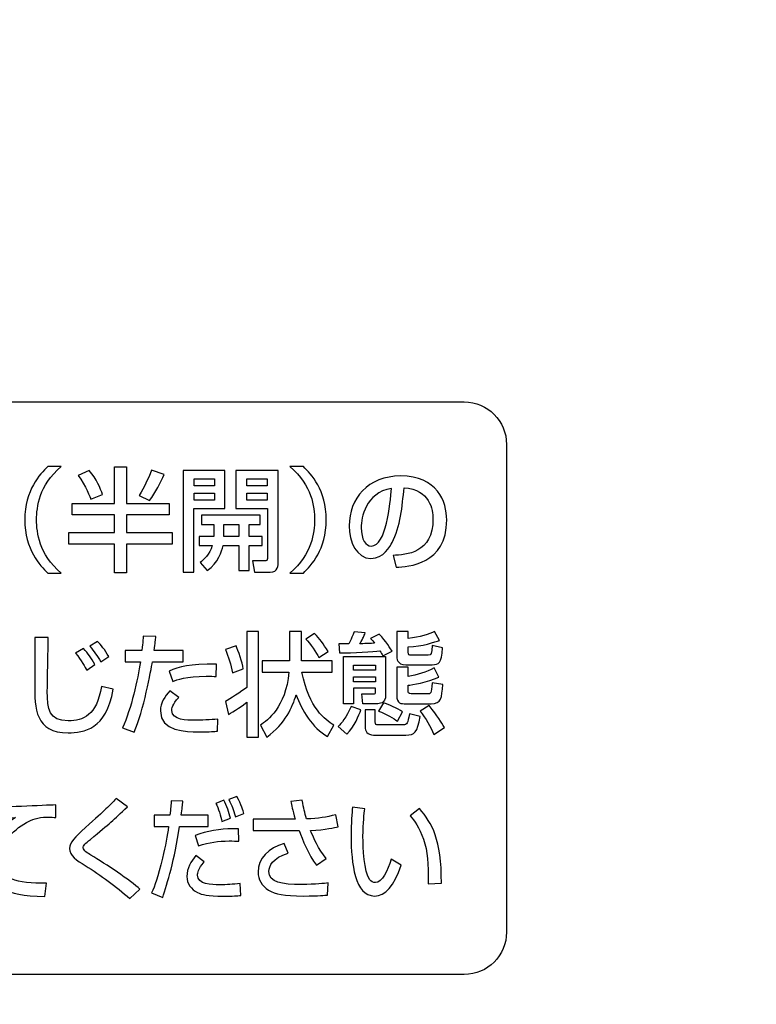
# Model space of a CAD drawing. Extents: x 175 to 1925, y 210 to 2812.
# Drawn here: x 1534 to 1552, y 886 to 910 of the extents above; entities that cross this region are included whole.
import ezdxf

# ---------------------------------------------------------------- set-up
doc = ezdxf.new("R2010")
doc.units = 0
doc.layers.add('YKK_13', color=4, linetype='CONTINUOUS', lineweight=30)

msp = doc.modelspace()

# ---------------------------------------------------------------- linework, layer by layer
at = {"layer": 'YKK_13'}
for p, q in [((1536.434, 898.961), (1536.715, 898.961)), ((1536.434, 898.098), (1536.434, 898.961)), ((1536.715, 898.961), (1536.715, 898.098)), ((1538.048, 898.873), (1538.048, 896.477)), ((1539.033, 898.873), (1538.048, 898.873)), ((1539.033, 897.976), (1539.033, 898.873)), ((1538.307, 898.516), (1538.307, 898.678)), ((1538.307, 898.678), (1538.787, 898.678)), ((1538.787, 898.678), (1538.787, 898.516)), ((1539.547, 898.516), (1539.547, 898.678)), ((1539.547, 898.678), (1540.029, 898.678)), ((1540.029, 898.678), (1540.029, 898.516)), ((1538.787, 898.516), (1538.307, 898.516)), ((1538.307, 898.177), (1538.307, 898.344)), ((1538.307, 898.344), (1538.787, 898.344)), ((1538.787, 898.344), (1538.787, 898.177)), ((1540.029, 898.516), (1539.547, 898.516)), ((1539.547, 898.177), (1539.547, 898.344)), ((1539.547, 898.344), (1540.029, 898.344)), ((1540.029, 898.344), (1540.029, 898.177)), ((1535.436, 897.831), (1535.436, 898.098)), ((1535.436, 898.098), (1536.434, 898.098)), ((1536.715, 898.098), (1537.718, 898.098)), ((1537.718, 898.098), (1537.718, 897.831)), ((1538.787, 898.177), (1538.307, 898.177)), ((1540.029, 898.177), (1539.547, 898.177)), ((1538.302, 896.477), (1538.302, 897.976)), ((1538.302, 897.976), (1539.033, 897.976)), ((1536.434, 897.831), (1535.436, 897.831)), ((1536.434, 897.412), (1536.434, 897.831)), ((1537.718, 897.831), (1536.715, 897.831)), ((1536.715, 897.831), (1536.715, 897.412)), ((1535.358, 897.142), (1535.358, 897.412)), ((1535.358, 897.412), (1536.434, 897.412)), ((1536.715, 897.412), (1537.788, 897.412)), ((1537.788, 897.412), (1537.788, 897.142)), ((1539.012, 897.322), (1539.012, 897.6)), ((1539.012, 897.6), (1539.36, 897.6)), ((1539.36, 897.6), (1539.36, 897.322)), ((1536.434, 897.142), (1535.358, 897.142)), ((1536.434, 896.464), (1536.434, 897.142)), ((1537.788, 897.142), (1536.715, 897.142)), ((1536.715, 897.142), (1536.715, 896.464)), ((1539.36, 897.322), (1539.012, 897.322)), ((1536.715, 896.464), (1536.434, 896.464)), ((1538.048, 896.477), (1538.302, 896.477)), ((1542.063, 894.166), (1542.063, 894.29)), ((1542.063, 894.29), (1542.582, 894.29)), ((1542.582, 894.166), (1542.063, 894.166)), ((1542.582, 894.29), (1542.582, 894.166)), ((1542.063, 893.893), (1542.063, 894.015)), ((1542.063, 894.015), (1542.582, 894.015)), ((1542.582, 893.893), (1542.063, 893.893)), ((1542.582, 894.015), (1542.582, 893.893))]:
    msp.add_line(p, q, dxfattribs=at)
for points, knots in [([(1539.678, 864.758), (1536.581, 865.043), (1524.898, 866.424), (1513.249, 868.967), (1504.492, 871.578), (1504, 871.751), (1503.181, 872.154), (1502.297, 872.756), (1501.413, 873.6), (1500.671, 874.633), (1500.168, 875.689), (1499.882, 876.656), (1499.792, 877.222), (1499.47, 880.3), (1498.951, 885.803), (1498.356, 893.821), (1497.925, 901.694), (1497.739, 906.898), (1497.671, 909.5)], [0.5945645, 0.5945645, 0.5945645, 0.5945645, 0.6478637, 0.7957274, 0.7957274, 0.7997748, 0.8038223, 0.8078697, 0.8119172, 0.8159647, 0.8200121, 0.8240596, 0.8281071, 0.8281071, 0.8710803, 0.9140535, 0.9570268, 1, 1, 1, 1]), ([(1577.043, 869.829), (1570.181, 868.619), (1554.513, 867.233), (1530.18, 869.894), (1513.938, 875.365), (1506.099, 878.946), (1505.82, 879.114), (1505.487, 879.364), (1505.222, 879.619), (1504.99, 879.887), (1504.789, 880.177), (1504.61, 880.496), (1504.453, 880.87), (1504.363, 881.174), (1503.908, 883.558), (1503.157, 888.028), (1502.311, 895.018), (1501.788, 902.212), (1501.671, 907.073), (1501.671, 909.5)], [0.3804436, 0.3804436, 0.3804436, 0.3804436, 0.5, 0.6478637, 0.7957274, 0.7957274, 0.7997748, 0.8038223, 0.8078697, 0.8119172, 0.8159647, 0.8200121, 0.8240596, 0.8281071, 0.8281071, 0.8710803, 0.9140535, 0.9570268, 1, 1, 1, 1]), ([(1512.681, 887.996), (1512.681, 887.444), (1513.129, 886.997), (1513.681, 886.997), (1513.681, 886.997), (1513.681, 886.997), (1513.681, 886.997), (1513.681, 886.997), (1544.669, 886.997), (1544.669, 886.997), (1544.669, 886.997), (1544.669, 886.997), (1544.669, 886.997), (1545.22, 886.997), (1545.668, 887.444), (1545.668, 887.996), (1545.668, 887.996), (1545.668, 887.996), (1545.668, 887.996), (1545.668, 887.996), (1545.668, 899.491), (1545.668, 899.491), (1545.668, 899.491), (1545.668, 899.491), (1545.668, 899.491), (1545.668, 900.044), (1545.22, 900.491), (1544.669, 900.491), (1544.669, 900.491), (1544.669, 900.491), (1544.669, 900.491), (1544.669, 900.491), (1513.681, 900.491), (1513.681, 900.491), (1513.681, 900.491), (1513.681, 900.491), (1513.681, 900.491), (1513.129, 900.491), (1512.681, 900.044), (1512.681, 899.491), (1512.681, 899.491), (1512.681, 899.491), (1512.681, 899.491), (1512.681, 899.491), (1512.681, 887.996), (1512.681, 887.996)], [0, 0, 0, 0, 1, 1, 1, 2, 2, 2, 3, 3, 3, 4, 4, 4, 5, 5, 5, 6, 6, 6, 7, 7, 7, 8, 8, 8, 9, 9, 9, 10, 10, 10, 11, 11, 11, 12, 12, 12, 13, 13, 13, 14, 14, 14, 15, 15, 15, 15]), ([(1535.176, 898.969), (1534.654, 898.516), (1534.598, 898.021), (1534.598, 897.714), (1534.598, 897.714), (1534.598, 897.714), (1534.598, 897.714), (1534.598, 897.407), (1534.654, 896.912), (1535.176, 896.459), (1535.176, 896.459), (1535.176, 896.459), (1535.176, 896.459), (1535.176, 896.459), (1534.86, 896.459), (1534.86, 896.459), (1534.86, 896.459), (1534.86, 896.459), (1534.86, 896.459), (1534.676, 896.636), (1534.32, 897.015), (1534.32, 897.714), (1534.32, 897.714), (1534.32, 897.714), (1534.32, 897.714), (1534.32, 898.413), (1534.676, 898.791), (1534.86, 898.969), (1534.86, 898.969), (1534.86, 898.969), (1534.86, 898.969), (1534.86, 898.969), (1535.176, 898.969), (1535.176, 898.969)], [0, 0, 0, 0, 1, 1, 1, 2, 2, 2, 3, 3, 3, 4, 4, 4, 5, 5, 5, 6, 6, 6, 7, 7, 7, 8, 8, 8, 9, 9, 9, 10, 10, 10, 11, 11, 11, 11]), ([(1535.838, 898.873), (1536.004, 898.683), (1536.105, 898.445), (1536.152, 898.31), (1536.152, 898.31), (1536.152, 898.31), (1536.152, 898.31), (1536.152, 898.31), (1535.876, 898.196), (1535.876, 898.196), (1535.876, 898.196), (1535.876, 898.196), (1535.876, 898.196), (1535.864, 898.233), (1535.752, 898.519), (1535.578, 898.76), (1535.578, 898.76), (1535.578, 898.76), (1535.578, 898.76), (1535.578, 898.76), (1535.838, 898.873), (1535.838, 898.873)], [0, 0, 0, 0, 1, 1, 1, 2, 2, 2, 3, 3, 3, 4, 4, 4, 5, 5, 5, 6, 6, 6, 7, 7, 7, 7]), ([(1537.601, 898.781), (1537.521, 898.587), (1537.394, 898.355), (1537.261, 898.172), (1537.261, 898.172), (1537.261, 898.172), (1537.261, 898.172), (1537.261, 898.172), (1537.013, 898.283), (1537.013, 898.283), (1537.013, 898.283), (1537.013, 898.283), (1537.013, 898.283), (1537.148, 898.503), (1537.207, 898.64), (1537.308, 898.887), (1537.308, 898.887), (1537.308, 898.887), (1537.308, 898.887), (1537.308, 898.887), (1537.601, 898.781), (1537.601, 898.781)], [0, 0, 0, 0, 1, 1, 1, 2, 2, 2, 3, 3, 3, 4, 4, 4, 5, 5, 5, 6, 6, 6, 7, 7, 7, 7]), ([(1540.566, 896.459), (1541.087, 896.912), (1541.145, 897.407), (1541.145, 897.714), (1541.145, 897.714), (1541.145, 897.714), (1541.145, 897.714), (1541.145, 898.021), (1541.087, 898.516), (1540.566, 898.969), (1540.566, 898.969), (1540.566, 898.969), (1540.566, 898.969), (1540.566, 898.969), (1540.883, 898.969), (1540.883, 898.969), (1540.883, 898.969), (1540.883, 898.969), (1540.883, 898.969), (1541.067, 898.791), (1541.422, 898.413), (1541.422, 897.714), (1541.422, 897.714), (1541.422, 897.714), (1541.422, 897.714), (1541.422, 897.015), (1541.067, 896.636), (1540.883, 896.459), (1540.883, 896.459), (1540.883, 896.459), (1540.883, 896.459), (1540.883, 896.459), (1540.566, 896.459), (1540.566, 896.459)], [0, 0, 0, 0, 1, 1, 1, 2, 2, 2, 3, 3, 3, 4, 4, 4, 5, 5, 5, 6, 6, 6, 7, 7, 7, 8, 8, 8, 9, 9, 9, 10, 10, 10, 11, 11, 11, 11]), ([(1543.173, 898.746), (1542.402, 898.746), (1541.962, 898.209), (1541.962, 897.571), (1541.962, 897.2), (1542.133, 896.803), (1542.472, 896.803), (1542.773, 896.803), (1542.926, 897.094), (1542.97, 897.177)], [0, 0, 0, 0, 1, 1, 1, 2, 2, 2, 3, 3, 3, 3]), ([(1543.069, 896.594), (1543.339, 896.607), (1544.26, 896.658), (1544.26, 897.709), (1544.26, 898.143), (1544.034, 898.746), (1543.173, 898.746)], [7, 7, 7, 7, 8, 8, 8, 9, 9, 9, 9]), ([(1542.483, 897.094), (1542.353, 897.094), (1542.245, 897.245), (1542.245, 897.531), (1542.245, 897.764), (1542.338, 898.344), (1542.958, 898.455), (1542.932, 898.085), (1542.831, 897.094), (1542.483, 897.094)], [0, 0, 0, 0, 1, 1, 1, 2, 2, 2, 3, 3, 3, 3]), ([(1543.253, 898.468), (1543.865, 898.429), (1543.935, 897.947), (1543.935, 897.738), (1543.935, 896.917), (1543.302, 896.888), (1542.994, 896.875)], [4, 4, 4, 4, 5, 5, 5, 6, 6, 6, 6]), ([(1539.549, 895.079), (1539.549, 895.079), (1539.827, 895.079), (1539.827, 895.079), (1539.827, 895.079), (1539.827, 895.079), (1539.827, 895.079), (1539.827, 895.079), (1539.827, 892.588), (1539.827, 892.588), (1539.827, 892.588), (1539.827, 892.588), (1539.827, 892.588), (1539.827, 892.588), (1539.549, 892.588), (1539.549, 892.588), (1539.549, 892.588), (1539.549, 892.588), (1539.549, 892.588), (1539.549, 892.588), (1539.549, 893.417), (1539.549, 893.417), (1539.549, 893.417), (1539.549, 893.417), (1539.549, 893.417), (1539.494, 893.361), (1539.222, 893.178), (1539.12, 893.128), (1539.12, 893.128), (1539.12, 893.128), (1539.12, 893.128), (1539.12, 893.128), (1539.047, 893.433), (1539.047, 893.433), (1539.047, 893.433), (1539.047, 893.433), (1539.047, 893.433), (1539.135, 893.485), (1539.429, 893.671), (1539.549, 893.761), (1539.549, 893.761), (1539.549, 893.761), (1539.549, 893.761), (1539.549, 893.761), (1539.549, 895.079), (1539.549, 895.079)], [0, 0, 0, 0, 1, 1, 1, 2, 2, 2, 3, 3, 3, 4, 4, 4, 5, 5, 5, 6, 6, 6, 7, 7, 7, 8, 8, 8, 9, 9, 9, 10, 10, 10, 11, 11, 11, 12, 12, 12, 13, 13, 13, 14, 14, 14, 15, 15, 15, 15]), ([(1541.449, 892.606), (1541.096, 892.808), (1540.836, 893.234), (1540.715, 893.591), (1540.715, 893.591), (1540.715, 893.591), (1540.715, 893.591), (1540.619, 893.298), (1540.464, 892.916), (1540.021, 892.588), (1540.021, 892.588), (1540.021, 892.588), (1540.021, 892.588), (1540.021, 892.588), (1539.872, 892.877), (1539.872, 892.877), (1539.872, 892.877), (1539.872, 892.877), (1539.872, 892.877), (1540.034, 892.988), (1540.461, 893.284), (1540.543, 894.121), (1540.543, 894.121), (1540.543, 894.121), (1540.543, 894.121), (1540.543, 894.121), (1539.914, 894.121), (1539.914, 894.121), (1539.914, 894.121), (1539.914, 894.121), (1539.914, 894.121), (1539.914, 894.121), (1539.914, 894.393), (1539.914, 894.393), (1539.914, 894.393), (1539.914, 894.393), (1539.914, 894.393), (1539.914, 894.393), (1540.556, 894.393), (1540.556, 894.393), (1540.556, 894.393), (1540.556, 894.393), (1540.556, 894.393), (1540.556, 894.393), (1540.556, 895.079), (1540.556, 895.079), (1540.556, 895.079), (1540.556, 895.079), (1540.556, 895.079), (1540.556, 895.079), (1540.839, 895.079), (1540.839, 895.079), (1540.839, 895.079), (1540.839, 895.079), (1540.839, 895.079), (1540.839, 895.079), (1540.839, 894.393), (1540.839, 894.393), (1540.839, 894.393), (1540.839, 894.393), (1540.839, 894.393), (1540.839, 894.393), (1541.557, 894.393), (1541.557, 894.393), (1541.557, 894.393), (1541.557, 894.393), (1541.557, 894.393), (1541.557, 894.393), (1541.557, 894.121), (1541.557, 894.121), (1541.557, 894.121), (1541.557, 894.121), (1541.557, 894.121), (1541.557, 894.121), (1540.847, 894.121), (1540.847, 894.121), (1540.847, 894.121), (1540.847, 894.121), (1540.847, 894.121), (1541.022, 893.26), (1541.392, 893.006), (1541.599, 892.874), (1541.599, 892.874), (1541.599, 892.874), (1541.599, 892.874), (1541.599, 892.874), (1541.449, 892.606), (1541.449, 892.606)], [0, 0, 0, 0, 1, 1, 1, 2, 2, 2, 3, 3, 3, 4, 4, 4, 5, 5, 5, 6, 6, 6, 7, 7, 7, 8, 8, 8, 9, 9, 9, 10, 10, 10, 11, 11, 11, 12, 12, 12, 13, 13, 13, 14, 14, 14, 15, 15, 15, 16, 16, 16, 17, 17, 17, 18, 18, 18, 19, 19, 19, 20, 20, 20, 21, 21, 21, 22, 22, 22, 23, 23, 23, 24, 24, 24, 25, 25, 25, 26, 26, 26, 27, 27, 27, 28, 28, 28, 29, 29, 29, 29]), ([(1542.752, 894.505), (1542.729, 894.55), (1542.713, 894.579), (1542.684, 894.627), (1542.684, 894.627), (1542.684, 894.627), (1542.684, 894.627), (1542.543, 894.611), (1542.037, 894.574), (1541.735, 894.576), (1541.735, 894.576), (1541.735, 894.576), (1541.735, 894.576), (1541.735, 894.576), (1541.72, 894.788), (1541.72, 894.788), (1541.72, 894.788), (1541.72, 894.788), (1541.72, 894.788), (1541.72, 894.788), (1541.95, 894.788), (1541.95, 894.788), (1541.95, 894.788), (1541.95, 894.788), (1541.95, 894.788), (1542.039, 894.971), (1542.061, 895.026), (1542.079, 895.077), (1542.079, 895.077), (1542.079, 895.077), (1542.079, 895.077), (1542.079, 895.077), (1542.338, 895.05), (1542.338, 895.05), (1542.338, 895.05), (1542.338, 895.05), (1542.338, 895.05), (1542.307, 894.968), (1542.299, 894.95), (1542.213, 894.79), (1542.213, 894.79), (1542.213, 894.79), (1542.213, 894.79), (1542.263, 894.793), (1542.506, 894.801), (1542.561, 894.804), (1542.561, 894.804), (1542.561, 894.804), (1542.561, 894.804), (1542.548, 894.82), (1542.482, 894.899), (1542.466, 894.918), (1542.466, 894.918), (1542.466, 894.918), (1542.466, 894.918), (1542.466, 894.918), (1542.671, 895.016), (1542.671, 895.016), (1542.671, 895.016), (1542.671, 895.016), (1542.671, 895.016), (1542.826, 894.867), (1542.946, 894.655), (1542.97, 894.616), (1542.97, 894.616), (1542.97, 894.616), (1542.97, 894.616), (1542.97, 894.616), (1542.752, 894.505), (1542.752, 894.505)], [0, 0, 0, 0, 1, 1, 1, 2, 2, 2, 3, 3, 3, 4, 4, 4, 5, 5, 5, 6, 6, 6, 7, 7, 7, 8, 8, 8, 9, 9, 9, 10, 10, 10, 11, 11, 11, 12, 12, 12, 13, 13, 13, 14, 14, 14, 15, 15, 15, 16, 16, 16, 17, 17, 17, 18, 18, 18, 19, 19, 19, 20, 20, 20, 21, 21, 21, 22, 22, 22, 23, 23, 23, 23]), ([(1543.082, 895.079), (1543.082, 895.079), (1543.35, 895.079), (1543.35, 895.079), (1543.35, 895.079), (1543.35, 895.079), (1543.35, 895.079), (1543.35, 895.079), (1543.35, 894.918), (1543.35, 894.918), (1543.35, 894.918), (1543.35, 894.918), (1543.35, 894.918), (1543.617, 894.936), (1543.858, 895.032), (1543.973, 895.079), (1543.973, 895.079), (1543.973, 895.079), (1543.973, 895.079), (1543.973, 895.079), (1544.086, 894.87), (1544.086, 894.87), (1544.086, 894.87), (1544.086, 894.87), (1544.086, 894.87), (1543.994, 894.838), (1543.683, 894.73), (1543.35, 894.716), (1543.35, 894.716), (1543.35, 894.716), (1543.35, 894.716), (1543.35, 894.716), (1543.35, 894.592), (1543.35, 894.592), (1543.35, 894.592), (1543.35, 894.592), (1543.35, 894.592), (1543.35, 894.523), (1543.376, 894.523), (1543.42, 894.523), (1543.42, 894.523), (1543.42, 894.523), (1543.42, 894.523), (1543.42, 894.523), (1543.821, 894.523), (1543.821, 894.523), (1543.821, 894.523), (1543.821, 894.523), (1543.821, 894.523), (1543.898, 894.523), (1543.903, 894.56), (1543.916, 894.754), (1543.916, 894.754), (1543.916, 894.754), (1543.916, 894.754), (1543.916, 894.754), (1544.162, 894.693), (1544.162, 894.693), (1544.162, 894.693), (1544.162, 894.693), (1544.162, 894.693), (1544.133, 894.324), (1544.075, 894.298), (1543.916, 894.298), (1543.916, 894.298), (1543.916, 894.298), (1543.916, 894.298), (1543.916, 894.298), (1543.299, 894.298), (1543.299, 894.298), (1543.299, 894.298), (1543.299, 894.298), (1543.299, 894.298), (1543.082, 894.298), (1543.082, 894.436), (1543.082, 894.536), (1543.082, 894.536), (1543.082, 894.536), (1543.082, 894.536), (1543.082, 894.536), (1543.082, 895.079), (1543.082, 895.079)], [0, 0, 0, 0, 1, 1, 1, 2, 2, 2, 3, 3, 3, 4, 4, 4, 5, 5, 5, 6, 6, 6, 7, 7, 7, 8, 8, 8, 9, 9, 9, 10, 10, 10, 11, 11, 11, 12, 12, 12, 13, 13, 13, 14, 14, 14, 15, 15, 15, 16, 16, 16, 17, 17, 17, 18, 18, 18, 19, 19, 19, 20, 20, 20, 21, 21, 21, 22, 22, 22, 23, 23, 23, 24, 24, 24, 25, 25, 25, 26, 26, 26, 27, 27, 27, 27]), ([(1534.873, 894.936), (1534.871, 894.738), (1534.85, 893.843), (1534.85, 893.676), (1534.85, 893.676), (1534.85, 893.676), (1534.85, 893.676), (1534.85, 893.247), (1534.881, 892.977), (1535.345, 892.977), (1535.345, 892.977), (1535.345, 892.977), (1535.345, 892.977), (1535.694, 892.977), (1536.013, 893.096), (1536.126, 893.787), (1536.126, 893.787), (1536.126, 893.787), (1536.126, 893.787), (1536.126, 893.787), (1536.399, 893.718), (1536.399, 893.718), (1536.399, 893.718), (1536.399, 893.718), (1536.399, 893.718), (1536.252, 892.773), (1535.696, 892.694), (1535.343, 892.694), (1535.343, 892.694), (1535.343, 892.694), (1535.343, 892.694), (1534.559, 892.694), (1534.554, 893.26), (1534.554, 893.848), (1534.554, 893.848), (1534.554, 893.848), (1534.554, 893.848), (1534.554, 894.02), (1534.562, 894.783), (1534.559, 894.939), (1534.559, 894.939), (1534.559, 894.939), (1534.559, 894.939), (1534.559, 894.939), (1534.873, 894.936), (1534.873, 894.936)], [0, 0, 0, 0, 1, 1, 1, 2, 2, 2, 3, 3, 3, 4, 4, 4, 5, 5, 5, 6, 6, 6, 7, 7, 7, 8, 8, 8, 9, 9, 9, 10, 10, 10, 11, 11, 11, 12, 12, 12, 13, 13, 13, 14, 14, 14, 15, 15, 15, 15]), ([(1536.113, 894.367), (1536.024, 894.51), (1535.958, 894.608), (1535.848, 894.735), (1535.848, 894.735), (1535.848, 894.735), (1535.848, 894.735), (1535.848, 894.735), (1536.034, 894.843), (1536.034, 894.843), (1536.034, 894.843), (1536.034, 894.843), (1536.034, 894.843), (1536.111, 894.767), (1536.205, 894.655), (1536.297, 894.489), (1536.297, 894.489), (1536.297, 894.489), (1536.297, 894.489), (1536.297, 894.489), (1536.113, 894.367), (1536.113, 894.367)], [0, 0, 0, 0, 1, 1, 1, 2, 2, 2, 3, 3, 3, 4, 4, 4, 5, 5, 5, 6, 6, 6, 7, 7, 7, 7]), ([(1537.408, 894.96), (1537.398, 894.883), (1537.392, 894.825), (1537.366, 894.634), (1537.366, 894.634), (1537.366, 894.634), (1537.366, 894.634), (1537.366, 894.634), (1538.05, 894.634), (1538.05, 894.634), (1538.05, 894.634), (1538.05, 894.634), (1538.05, 894.634), (1538.05, 894.634), (1538.05, 894.364), (1538.05, 894.364), (1538.05, 894.364), (1538.05, 894.364), (1538.05, 894.364), (1538.05, 894.364), (1537.324, 894.364), (1537.324, 894.364), (1537.324, 894.364), (1537.324, 894.364), (1537.324, 894.364), (1537.295, 894.177), (1537.115, 893.207), (1536.897, 892.71), (1536.897, 892.71), (1536.897, 892.71), (1536.897, 892.71), (1536.897, 892.71), (1536.619, 892.81), (1536.619, 892.81), (1536.619, 892.81), (1536.619, 892.81), (1536.619, 892.81), (1536.832, 893.258), (1536.978, 893.962), (1537.044, 894.364), (1537.044, 894.364), (1537.044, 894.364), (1537.044, 894.364), (1537.044, 894.364), (1536.68, 894.364), (1536.68, 894.364), (1536.68, 894.364), (1536.68, 894.364), (1536.68, 894.364), (1536.68, 894.364), (1536.68, 894.634), (1536.68, 894.634), (1536.68, 894.634), (1536.68, 894.634), (1536.68, 894.634), (1536.68, 894.634), (1537.078, 894.634), (1537.078, 894.634), (1537.078, 894.634), (1537.078, 894.634), (1537.078, 894.634), (1537.102, 894.854), (1537.105, 894.886), (1537.107, 894.971), (1537.107, 894.971), (1537.107, 894.971), (1537.107, 894.971), (1537.107, 894.971), (1537.408, 894.96), (1537.408, 894.96)], [0, 0, 0, 0, 1, 1, 1, 2, 2, 2, 3, 3, 3, 4, 4, 4, 5, 5, 5, 6, 6, 6, 7, 7, 7, 8, 8, 8, 9, 9, 9, 10, 10, 10, 11, 11, 11, 12, 12, 12, 13, 13, 13, 14, 14, 14, 15, 15, 15, 16, 16, 16, 17, 17, 17, 18, 18, 18, 19, 19, 19, 20, 20, 20, 21, 21, 21, 22, 22, 22, 23, 23, 23, 23]), ([(1541.145, 895.037), (1541.266, 894.907), (1541.35, 894.799), (1541.465, 894.608), (1541.465, 894.608), (1541.465, 894.608), (1541.465, 894.608), (1541.465, 894.608), (1541.245, 894.468), (1541.245, 894.468), (1541.245, 894.468), (1541.245, 894.468), (1541.245, 894.468), (1541.19, 894.571), (1541.041, 894.804), (1540.941, 894.902), (1540.941, 894.902), (1540.941, 894.902), (1540.941, 894.902), (1540.941, 894.902), (1541.145, 895.037), (1541.145, 895.037)], [0, 0, 0, 0, 1, 1, 1, 2, 2, 2, 3, 3, 3, 4, 4, 4, 5, 5, 5, 6, 6, 6, 7, 7, 7, 7]), ([(1535.778, 894.171), (1535.749, 894.224), (1535.652, 894.409), (1535.516, 894.571), (1535.516, 894.571), (1535.516, 894.571), (1535.516, 894.571), (1535.516, 894.571), (1535.699, 894.679), (1535.699, 894.679), (1535.699, 894.679), (1535.699, 894.679), (1535.699, 894.679), (1535.814, 894.558), (1535.883, 894.465), (1535.969, 894.303), (1535.969, 894.303), (1535.969, 894.303), (1535.969, 894.303), (1535.969, 894.303), (1535.778, 894.171), (1535.778, 894.171)], [0, 0, 0, 0, 1, 1, 1, 2, 2, 2, 3, 3, 3, 4, 4, 4, 5, 5, 5, 6, 6, 6, 7, 7, 7, 7]), ([(1539.298, 894.746), (1539.345, 894.64), (1539.442, 894.343), (1539.466, 894.203), (1539.466, 894.203), (1539.466, 894.203), (1539.466, 894.203), (1539.466, 894.203), (1539.214, 894.11), (1539.214, 894.11), (1539.214, 894.11), (1539.214, 894.11), (1539.214, 894.11), (1539.18, 894.282), (1539.112, 894.497), (1539.044, 894.653), (1539.044, 894.653), (1539.044, 894.653), (1539.044, 894.653), (1539.044, 894.653), (1539.298, 894.746), (1539.298, 894.746)], [0, 0, 0, 0, 1, 1, 1, 2, 2, 2, 3, 3, 3, 4, 4, 4, 5, 5, 5, 6, 6, 6, 7, 7, 7, 7]), ([(1541.83, 894.489), (1541.83, 894.489), (1541.83, 893.377), (1541.83, 893.377), (1541.83, 893.377), (1542.063, 893.377), (1542.063, 893.377), (1542.063, 893.377), (1542.063, 893.745), (1542.063, 893.745), (1542.063, 893.745), (1542.582, 893.745), (1542.582, 893.745), (1542.582, 893.745), (1542.582, 893.671), (1542.582, 893.671), (1542.582, 893.615), (1542.574, 893.61), (1542.524, 893.61), (1542.524, 893.61), (1542.257, 893.61), (1542.257, 893.61), (1542.257, 893.61), (1542.286, 893.377), (1542.286, 893.377), (1542.286, 893.377), (1542.605, 893.377), (1542.605, 893.377), (1542.671, 893.377), (1542.82, 893.377), (1542.82, 893.589), (1542.82, 893.589), (1542.82, 894.489), (1542.82, 894.489), (1542.82, 894.489), (1541.83, 894.489), (1541.83, 894.489)], [0, 0, 0, 0, 1, 1, 1, 2, 2, 2, 3, 3, 3, 4, 4, 4, 5, 5, 5, 6, 6, 6, 7, 7, 7, 8, 8, 8, 9, 9, 9, 10, 10, 10, 11, 11, 11, 12, 12, 12, 12]), ([(1538.831, 894.02), (1538.766, 894.026), (1538.698, 894.028), (1538.593, 894.028), (1538.593, 894.028), (1538.593, 894.028), (1538.593, 894.028), (1538.118, 894.028), (1537.898, 893.943), (1537.807, 893.906), (1537.807, 893.906), (1537.807, 893.906), (1537.807, 893.906), (1537.807, 893.906), (1537.717, 894.15), (1537.717, 894.15), (1537.717, 894.15), (1537.717, 894.15), (1537.717, 894.15), (1537.961, 894.253), (1538.192, 894.319), (1538.834, 894.311), (1538.834, 894.311), (1538.834, 894.311), (1538.834, 894.311), (1538.834, 894.311), (1538.831, 894.02), (1538.831, 894.02)], [0, 0, 0, 0, 1, 1, 1, 2, 2, 2, 3, 3, 3, 4, 4, 4, 5, 5, 5, 6, 6, 6, 7, 7, 7, 8, 8, 8, 9, 9, 9, 9]), ([(1543.35, 894.242), (1543.35, 894.242), (1543.35, 894.02), (1543.35, 894.02), (1543.35, 894.02), (1543.35, 894.02), (1543.35, 894.02), (1543.564, 894.057), (1543.774, 894.123), (1543.966, 894.222), (1543.966, 894.222), (1543.966, 894.222), (1543.966, 894.222), (1543.966, 894.222), (1544.07, 894.007), (1544.07, 894.007), (1544.07, 894.007), (1544.07, 894.007), (1544.07, 894.007), (1543.811, 893.877), (1543.428, 893.824), (1543.35, 893.814), (1543.35, 893.814), (1543.35, 893.814), (1543.35, 893.814), (1543.35, 893.814), (1543.35, 893.681), (1543.35, 893.681), (1543.35, 893.681), (1543.35, 893.681), (1543.35, 893.681), (1543.35, 893.65), (1543.35, 893.61), (1543.423, 893.61), (1543.423, 893.61), (1543.423, 893.61), (1543.423, 893.61), (1543.423, 893.61), (1543.803, 893.61), (1543.803, 893.61), (1543.803, 893.61), (1543.803, 893.61), (1543.803, 893.61), (1543.892, 893.61), (1543.892, 893.615), (1543.916, 893.869), (1543.916, 893.869), (1543.916, 893.869), (1543.916, 893.869), (1543.916, 893.869), (1544.165, 893.83), (1544.165, 893.83), (1544.165, 893.83), (1544.165, 893.83), (1544.165, 893.83), (1544.144, 893.52), (1544.133, 893.377), (1543.892, 893.377), (1543.892, 893.377), (1543.892, 893.377), (1543.892, 893.377), (1543.892, 893.377), (1543.292, 893.377), (1543.292, 893.377), (1543.292, 893.377), (1543.292, 893.377), (1543.292, 893.377), (1543.19, 893.377), (1543.082, 893.377), (1543.082, 893.576), (1543.082, 893.576), (1543.082, 893.576), (1543.082, 893.576), (1543.082, 893.576), (1543.082, 894.242), (1543.082, 894.242), (1543.082, 894.242), (1543.082, 894.242), (1543.082, 894.242), (1543.082, 894.242), (1543.35, 894.242), (1543.35, 894.242)], [0, 0, 0, 0, 1, 1, 1, 2, 2, 2, 3, 3, 3, 4, 4, 4, 5, 5, 5, 6, 6, 6, 7, 7, 7, 8, 8, 8, 9, 9, 9, 10, 10, 10, 11, 11, 11, 12, 12, 12, 13, 13, 13, 14, 14, 14, 15, 15, 15, 16, 16, 16, 17, 17, 17, 18, 18, 18, 19, 19, 19, 20, 20, 20, 21, 21, 21, 22, 22, 22, 23, 23, 23, 24, 24, 24, 25, 25, 25, 26, 26, 26, 27, 27, 27, 27]), ([(1537.948, 893.528), (1537.794, 893.369), (1537.783, 893.258), (1537.783, 893.218), (1537.783, 893.218), (1537.783, 893.218), (1537.783, 893.218), (1537.783, 892.99), (1538.15, 892.99), (1538.307, 892.99), (1538.307, 892.99), (1538.307, 892.99), (1538.307, 892.99), (1538.477, 892.99), (1538.698, 892.996), (1538.863, 893.017), (1538.863, 893.017), (1538.863, 893.017), (1538.863, 893.017), (1538.863, 893.017), (1538.86, 892.731), (1538.86, 892.731), (1538.86, 892.731), (1538.86, 892.731), (1538.86, 892.731), (1538.776, 892.723), (1538.721, 892.718), (1538.407, 892.718), (1538.407, 892.718), (1538.407, 892.718), (1538.407, 892.718), (1538.126, 892.718), (1537.513, 892.718), (1537.513, 893.21), (1537.513, 893.21), (1537.513, 893.21), (1537.513, 893.21), (1537.513, 893.406), (1537.62, 893.554), (1537.736, 893.681), (1537.736, 893.681), (1537.736, 893.681), (1537.736, 893.681), (1537.736, 893.681), (1537.948, 893.528), (1537.948, 893.528)], [0, 0, 0, 0, 1, 1, 1, 2, 2, 2, 3, 3, 3, 4, 4, 4, 5, 5, 5, 6, 6, 6, 7, 7, 7, 8, 8, 8, 9, 9, 9, 10, 10, 10, 11, 11, 11, 12, 12, 12, 13, 13, 13, 14, 14, 14, 15, 15, 15, 15]), ([(1542.234, 893.231), (1542.197, 893.125), (1542.081, 892.829), (1541.906, 892.659), (1541.906, 892.659), (1541.906, 892.659), (1541.906, 892.659), (1541.906, 892.659), (1541.699, 892.84), (1541.699, 892.84), (1541.699, 892.84), (1541.699, 892.84), (1541.699, 892.84), (1541.783, 892.924), (1541.885, 893.041), (1542.008, 893.316), (1542.008, 893.316), (1542.008, 893.316), (1542.008, 893.316), (1542.008, 893.316), (1542.234, 893.231), (1542.234, 893.231)], [0, 0, 0, 0, 1, 1, 1, 2, 2, 2, 3, 3, 3, 4, 4, 4, 5, 5, 5, 6, 6, 6, 7, 7, 7, 7]), ([(1542.338, 893.231), (1542.338, 893.231), (1542.576, 893.231), (1542.576, 893.231), (1542.576, 893.231), (1542.576, 893.231), (1542.576, 893.231), (1542.576, 893.231), (1542.576, 892.951), (1542.576, 892.951), (1542.576, 892.951), (1542.576, 892.951), (1542.576, 892.951), (1542.576, 892.887), (1542.595, 892.882), (1542.65, 892.882), (1542.65, 892.882), (1542.65, 892.882), (1542.65, 892.882), (1542.65, 892.882), (1543.232, 892.882), (1543.232, 892.882), (1543.232, 892.882), (1543.232, 892.882), (1543.232, 892.882), (1543.328, 892.882), (1543.334, 892.909), (1543.384, 893.144), (1543.384, 893.144), (1543.384, 893.144), (1543.384, 893.144), (1543.384, 893.144), (1543.635, 893.08), (1543.635, 893.08), (1543.635, 893.08), (1543.635, 893.08), (1543.635, 893.08), (1543.564, 892.697), (1543.51, 892.641), (1543.295, 892.641), (1543.295, 892.641), (1543.295, 892.641), (1543.295, 892.641), (1543.295, 892.641), (1542.537, 892.641), (1542.537, 892.641), (1542.537, 892.641), (1542.537, 892.641), (1542.537, 892.641), (1542.38, 892.641), (1542.338, 892.736), (1542.338, 892.832), (1542.338, 892.832), (1542.338, 892.832), (1542.338, 892.832), (1542.338, 892.832), (1542.338, 893.231), (1542.338, 893.231)], [0, 0, 0, 0, 1, 1, 1, 2, 2, 2, 3, 3, 3, 4, 4, 4, 5, 5, 5, 6, 6, 6, 7, 7, 7, 8, 8, 8, 9, 9, 9, 10, 10, 10, 11, 11, 11, 12, 12, 12, 13, 13, 13, 14, 14, 14, 15, 15, 15, 16, 16, 16, 17, 17, 17, 18, 18, 18, 19, 19, 19, 19]), ([(1542.768, 893.398), (1542.902, 893.356), (1543.088, 893.274), (1543.219, 893.184), (1543.219, 893.184), (1543.219, 893.184), (1543.219, 893.184), (1543.219, 893.184), (1543.098, 892.969), (1543.098, 892.969), (1543.098, 892.969), (1543.098, 892.969), (1543.098, 892.969), (1543.017, 893.025), (1542.828, 893.141), (1542.655, 893.207), (1542.655, 893.207), (1542.655, 893.207), (1542.655, 893.207), (1542.655, 893.207), (1542.768, 893.398), (1542.768, 893.398)], [0, 0, 0, 0, 1, 1, 1, 2, 2, 2, 3, 3, 3, 4, 4, 4, 5, 5, 5, 6, 6, 6, 7, 7, 7, 7]), ([(1543.842, 893.335), (1544.049, 893.078), (1544.133, 892.948), (1544.204, 892.816), (1544.204, 892.816), (1544.204, 892.816), (1544.204, 892.816), (1544.204, 892.816), (1543.955, 892.652), (1543.955, 892.652), (1543.955, 892.652), (1543.955, 892.652), (1543.955, 892.652), (1543.876, 892.85), (1543.766, 893.033), (1543.633, 893.202), (1543.633, 893.202), (1543.633, 893.202), (1543.633, 893.202), (1543.633, 893.202), (1543.842, 893.335), (1543.842, 893.335)], [0, 0, 0, 0, 1, 1, 1, 2, 2, 2, 3, 3, 3, 4, 4, 4, 5, 5, 5, 6, 6, 6, 7, 7, 7, 7]), ([(1536.791, 888.786), (1536.462, 889.077), (1536.113, 889.334), (1535.745, 889.564), (1535.745, 889.564), (1535.745, 889.564), (1535.745, 889.564), (1535.548, 889.689), (1535.373, 889.8), (1535.373, 889.969), (1535.373, 889.969), (1535.373, 889.969), (1535.373, 889.969), (1535.373, 890.099), (1535.495, 890.231), (1535.747, 890.459), (1535.747, 890.459), (1535.747, 890.459), (1535.747, 890.459), (1536.239, 890.901), (1536.305, 890.962), (1536.475, 891.147), (1536.475, 891.147), (1536.475, 891.147), (1536.475, 891.147), (1536.475, 891.147), (1536.735, 890.949), (1536.735, 890.949), (1536.735, 890.949), (1536.735, 890.949), (1536.735, 890.949), (1536.392, 890.62), (1536.338, 890.575), (1535.864, 890.181), (1535.864, 890.181), (1535.864, 890.181), (1535.864, 890.181), (1535.745, 890.083), (1535.696, 890.041), (1535.696, 889.985), (1535.696, 889.985), (1535.696, 889.985), (1535.696, 889.985), (1535.696, 889.919), (1535.806, 889.853), (1535.876, 889.81), (1535.876, 889.81), (1535.876, 889.81), (1535.876, 889.81), (1536.234, 889.598), (1536.81, 889.212), (1537.032, 889.005), (1537.032, 889.005), (1537.032, 889.005), (1537.032, 889.005), (1537.032, 889.005), (1536.791, 888.786), (1536.791, 888.786)], [0, 0, 0, 0, 1, 1, 1, 2, 2, 2, 3, 3, 3, 4, 4, 4, 5, 5, 5, 6, 6, 6, 7, 7, 7, 8, 8, 8, 9, 9, 9, 10, 10, 10, 11, 11, 11, 12, 12, 12, 13, 13, 13, 14, 14, 14, 15, 15, 15, 16, 16, 16, 17, 17, 17, 18, 18, 18, 19, 19, 19, 19]), ([(1539.28, 890.713), (1539.219, 890.917), (1539.207, 890.959), (1539.124, 891.121), (1539.124, 891.121), (1539.124, 891.121), (1539.124, 891.121), (1539.124, 891.121), (1539.312, 891.195), (1539.312, 891.195), (1539.312, 891.195), (1539.312, 891.195), (1539.312, 891.195), (1539.428, 890.991), (1539.463, 890.861), (1539.482, 890.792), (1539.482, 890.792), (1539.482, 890.792), (1539.482, 890.792), (1539.482, 890.792), (1539.28, 890.713), (1539.28, 890.713)], [0, 0, 0, 0, 1, 1, 1, 2, 2, 2, 3, 3, 3, 4, 4, 4, 5, 5, 5, 6, 6, 6, 7, 7, 7, 7]), ([(1535.053, 890.695), (1535.002, 890.7), (1534.946, 890.705), (1534.842, 890.705), (1534.842, 890.705), (1534.842, 890.705), (1534.842, 890.705), (1534.623, 890.705), (1534.475, 890.641), (1534.36, 890.581), (1534.36, 890.581), (1534.36, 890.581), (1534.36, 890.581), (1534.015, 890.393), (1533.706, 890.03), (1533.706, 889.673), (1533.706, 889.673), (1533.706, 889.673), (1533.706, 889.673), (1533.706, 889.27), (1534.132, 889.127), (1534.832, 889.151), (1534.832, 889.151), (1534.832, 889.151), (1534.832, 889.151), (1534.832, 889.151), (1534.793, 888.836), (1534.793, 888.836), (1534.793, 888.836), (1534.793, 888.836), (1534.793, 888.836), (1534.27, 888.839), (1534.01, 888.905), (1533.789, 889.03), (1533.789, 889.03), (1533.789, 889.03), (1533.789, 889.03), (1533.57, 889.151), (1533.427, 889.403), (1533.427, 889.649), (1533.427, 889.649), (1533.427, 889.649), (1533.427, 889.649), (1533.427, 889.921), (1533.555, 890.335), (1534.098, 890.695), (1534.098, 890.695), (1534.098, 890.695), (1534.098, 890.695), (1533.718, 890.671), (1533.341, 890.639), (1532.964, 890.605), (1532.964, 890.605), (1532.964, 890.605), (1532.964, 890.605), (1532.964, 890.605), (1532.955, 890.906), (1532.955, 890.906), (1532.955, 890.906), (1532.955, 890.906), (1532.955, 890.906), (1533.122, 890.906), (1533.305, 890.917), (1533.473, 890.925), (1533.473, 890.925), (1533.473, 890.925), (1533.473, 890.925), (1533.682, 890.936), (1534.798, 890.983), (1535.048, 890.994), (1535.048, 890.994), (1535.048, 890.994), (1535.048, 890.994), (1535.048, 890.994), (1535.053, 890.695), (1535.053, 890.695)], [0, 0, 0, 0, 1, 1, 1, 2, 2, 2, 3, 3, 3, 4, 4, 4, 5, 5, 5, 6, 6, 6, 7, 7, 7, 8, 8, 8, 9, 9, 9, 10, 10, 10, 11, 11, 11, 12, 12, 12, 13, 13, 13, 14, 14, 14, 15, 15, 15, 16, 16, 16, 17, 17, 17, 18, 18, 18, 19, 19, 19, 20, 20, 20, 21, 21, 21, 22, 22, 22, 23, 23, 23, 24, 24, 24, 25, 25, 25, 25]), ([(1538.044, 891.081), (1538.035, 890.994), (1538.025, 890.901), (1538.006, 890.756), (1538.006, 890.756), (1538.006, 890.756), (1538.006, 890.756), (1538.006, 890.756), (1538.643, 890.756), (1538.643, 890.756), (1538.643, 890.756), (1538.643, 890.756), (1538.643, 890.756), (1538.643, 890.756), (1538.643, 890.485), (1538.643, 890.485), (1538.643, 890.485), (1538.643, 890.485), (1538.643, 890.485), (1538.643, 890.485), (1537.967, 890.485), (1537.967, 890.485), (1537.967, 890.485), (1537.967, 890.485), (1537.967, 890.485), (1537.848, 889.694), (1537.677, 889.151), (1537.568, 888.81), (1537.568, 888.81), (1537.568, 888.81), (1537.568, 888.81), (1537.568, 888.81), (1537.307, 888.918), (1537.307, 888.918), (1537.307, 888.918), (1537.307, 888.918), (1537.307, 888.918), (1537.383, 889.093), (1537.453, 889.284), (1537.563, 889.739), (1537.563, 889.739), (1537.563, 889.739), (1537.563, 889.739), (1537.633, 890.03), (1537.675, 890.268), (1537.706, 890.485), (1537.706, 890.485), (1537.706, 890.485), (1537.706, 890.485), (1537.706, 890.485), (1537.368, 890.485), (1537.368, 890.485), (1537.368, 890.485), (1537.368, 890.485), (1537.368, 890.485), (1537.368, 890.485), (1537.368, 890.756), (1537.368, 890.756), (1537.368, 890.756), (1537.368, 890.756), (1537.368, 890.756), (1537.368, 890.756), (1537.74, 890.756), (1537.74, 890.756), (1537.74, 890.756), (1537.74, 890.756), (1537.74, 890.756), (1537.757, 890.909), (1537.765, 891.01), (1537.77, 891.092), (1537.77, 891.092), (1537.77, 891.092), (1537.77, 891.092), (1537.77, 891.092), (1538.044, 891.081), (1538.044, 891.081)], [0, 0, 0, 0, 1, 1, 1, 2, 2, 2, 3, 3, 3, 4, 4, 4, 5, 5, 5, 6, 6, 6, 7, 7, 7, 8, 8, 8, 9, 9, 9, 10, 10, 10, 11, 11, 11, 12, 12, 12, 13, 13, 13, 14, 14, 14, 15, 15, 15, 16, 16, 16, 17, 17, 17, 18, 18, 18, 19, 19, 19, 20, 20, 20, 21, 21, 21, 22, 22, 22, 23, 23, 23, 24, 24, 24, 25, 25, 25, 25]), ([(1538.964, 890.605), (1538.942, 890.718), (1538.879, 890.922), (1538.821, 891.031), (1538.821, 891.031), (1538.821, 891.031), (1538.821, 891.031), (1538.821, 891.031), (1539.007, 891.102), (1539.007, 891.102), (1539.007, 891.102), (1539.007, 891.102), (1539.007, 891.102), (1539.073, 890.988), (1539.136, 890.798), (1539.163, 890.684), (1539.163, 890.684), (1539.163, 890.684), (1539.163, 890.684), (1539.163, 890.684), (1538.964, 890.605), (1538.964, 890.605)], [0, 0, 0, 0, 1, 1, 1, 2, 2, 2, 3, 3, 3, 4, 4, 4, 5, 5, 5, 6, 6, 6, 7, 7, 7, 7]), ([(1540.857, 891.107), (1540.889, 890.901), (1540.911, 890.824), (1540.957, 890.663), (1540.957, 890.663), (1540.957, 890.663), (1540.957, 890.663), (1541.239, 890.676), (1541.417, 890.705), (1541.647, 890.761), (1541.647, 890.761), (1541.647, 890.761), (1541.647, 890.761), (1541.647, 890.761), (1541.701, 890.48), (1541.701, 890.48), (1541.701, 890.48), (1541.701, 890.48), (1541.701, 890.48), (1541.616, 890.459), (1541.409, 890.409), (1541.052, 890.393), (1541.052, 890.393), (1541.052, 890.393), (1541.052, 890.393), (1541.108, 890.242), (1541.247, 889.937), (1541.419, 889.734), (1541.419, 889.734), (1541.419, 889.734), (1541.419, 889.734), (1541.419, 889.734), (1541.19, 889.572), (1541.19, 889.572), (1541.19, 889.572), (1541.19, 889.572), (1541.19, 889.572), (1541.01, 889.805), (1540.857, 890.186), (1540.781, 890.387), (1540.781, 890.387), (1540.781, 890.387), (1540.781, 890.387), (1540.781, 890.387), (1539.697, 890.387), (1539.697, 890.387), (1539.697, 890.387), (1539.697, 890.387), (1539.697, 890.387), (1539.697, 890.387), (1539.697, 890.657), (1539.697, 890.657), (1539.697, 890.657), (1539.697, 890.657), (1539.697, 890.657), (1539.697, 890.657), (1540.689, 890.657), (1540.689, 890.657), (1540.689, 890.657), (1540.689, 890.657), (1540.689, 890.657), (1540.626, 890.882), (1540.602, 890.994), (1540.585, 891.073), (1540.585, 891.073), (1540.585, 891.073), (1540.585, 891.073), (1540.585, 891.073), (1540.857, 891.107), (1540.857, 891.107)], [0, 0, 0, 0, 1, 1, 1, 2, 2, 2, 3, 3, 3, 4, 4, 4, 5, 5, 5, 6, 6, 6, 7, 7, 7, 8, 8, 8, 9, 9, 9, 10, 10, 10, 11, 11, 11, 12, 12, 12, 13, 13, 13, 14, 14, 14, 15, 15, 15, 16, 16, 16, 17, 17, 17, 18, 18, 18, 19, 19, 19, 20, 20, 20, 21, 21, 21, 22, 22, 22, 23, 23, 23, 23]), ([(1542.332, 890.901), (1542.315, 890.784), (1542.286, 890.586), (1542.286, 890.25), (1542.286, 890.25), (1542.286, 890.25), (1542.286, 890.25), (1542.286, 889.99), (1542.305, 889.413), (1542.449, 889.228), (1542.449, 889.228), (1542.449, 889.228), (1542.449, 889.228), (1542.473, 889.196), (1542.521, 889.162), (1542.583, 889.162), (1542.583, 889.162), (1542.583, 889.162), (1542.583, 889.162), (1542.738, 889.162), (1542.864, 889.453), (1542.952, 889.715), (1542.952, 889.715), (1542.952, 889.715), (1542.952, 889.715), (1542.952, 889.715), (1543.185, 889.577), (1543.185, 889.577), (1543.185, 889.577), (1543.185, 889.577), (1543.185, 889.577), (1543.02, 889.085), (1542.816, 888.847), (1542.558, 888.847), (1542.558, 888.847), (1542.558, 888.847), (1542.558, 888.847), (1542.099, 888.847), (1542.006, 889.601), (1542.006, 890.268), (1542.006, 890.268), (1542.006, 890.268), (1542.006, 890.268), (1542.006, 890.565), (1542.028, 890.814), (1542.038, 890.938), (1542.038, 890.938), (1542.038, 890.938), (1542.038, 890.938), (1542.038, 890.938), (1542.332, 890.901), (1542.332, 890.901)], [0, 0, 0, 0, 1, 1, 1, 2, 2, 2, 3, 3, 3, 4, 4, 4, 5, 5, 5, 6, 6, 6, 7, 7, 7, 8, 8, 8, 9, 9, 9, 10, 10, 10, 11, 11, 11, 12, 12, 12, 13, 13, 13, 14, 14, 14, 15, 15, 15, 16, 16, 16, 17, 17, 17, 17]), ([(1543.825, 889.132), (1543.818, 889.63), (1543.813, 889.887), (1543.711, 890.186), (1543.711, 890.186), (1543.711, 890.186), (1543.711, 890.186), (1543.618, 890.462), (1543.499, 890.626), (1543.399, 890.734), (1543.399, 890.734), (1543.399, 890.734), (1543.399, 890.734), (1543.399, 890.734), (1543.616, 890.909), (1543.616, 890.909), (1543.616, 890.909), (1543.616, 890.909), (1543.616, 890.909), (1543.92, 890.552), (1544.134, 890.191), (1544.134, 889.151), (1544.134, 889.151), (1544.134, 889.151), (1544.134, 889.151), (1544.134, 889.151), (1543.825, 889.132), (1543.825, 889.132)], [0, 0, 0, 0, 1, 1, 1, 2, 2, 2, 3, 3, 3, 4, 4, 4, 5, 5, 5, 6, 6, 6, 7, 7, 7, 8, 8, 8, 9, 9, 9, 9]), ([(1539.365, 890.139), (1539.295, 890.141), (1539.229, 890.144), (1539.132, 890.144), (1539.132, 890.144), (1539.132, 890.144), (1539.132, 890.144), (1538.867, 890.144), (1538.674, 890.117), (1538.412, 890.027), (1538.412, 890.027), (1538.412, 890.027), (1538.412, 890.027), (1538.412, 890.027), (1538.332, 890.271), (1538.332, 890.271), (1538.332, 890.271), (1538.332, 890.271), (1538.332, 890.271), (1538.616, 890.379), (1538.915, 890.432), (1539.217, 890.432), (1539.217, 890.432), (1539.217, 890.432), (1539.217, 890.432), (1539.27, 890.432), (1539.307, 890.432), (1539.355, 890.43), (1539.355, 890.43), (1539.355, 890.43), (1539.355, 890.43), (1539.355, 890.43), (1539.365, 890.139), (1539.365, 890.139)], [0, 0, 0, 0, 1, 1, 1, 2, 2, 2, 3, 3, 3, 4, 4, 4, 5, 5, 5, 6, 6, 6, 7, 7, 7, 8, 8, 8, 9, 9, 9, 10, 10, 10, 11, 11, 11, 11]), ([(1540.524, 889.858), (1540.144, 889.742), (1540.071, 889.551), (1540.071, 889.427), (1540.071, 889.427), (1540.071, 889.427), (1540.071, 889.427), (1540.071, 889.159), (1540.38, 889.119), (1540.838, 889.119), (1540.838, 889.119), (1540.838, 889.119), (1540.838, 889.119), (1541.183, 889.119), (1541.375, 889.143), (1541.463, 889.156), (1541.463, 889.156), (1541.463, 889.156), (1541.463, 889.156), (1541.463, 889.156), (1541.453, 888.87), (1541.453, 888.87), (1541.453, 888.87), (1541.453, 888.87), (1541.453, 888.87), (1541.375, 888.862), (1541.266, 888.847), (1540.884, 888.847), (1540.884, 888.847), (1540.884, 888.847), (1540.884, 888.847), (1540.41, 888.847), (1540.227, 888.892), (1540.064, 888.987), (1540.064, 888.987), (1540.064, 888.987), (1540.064, 888.987), (1539.899, 889.085), (1539.814, 889.238), (1539.814, 889.408), (1539.814, 889.408), (1539.814, 889.408), (1539.814, 889.408), (1539.814, 889.731), (1540.067, 889.977), (1540.427, 890.086), (1540.427, 890.086), (1540.427, 890.086), (1540.427, 890.086), (1540.427, 890.086), (1540.524, 889.858), (1540.524, 889.858)], [0, 0, 0, 0, 1, 1, 1, 2, 2, 2, 3, 3, 3, 4, 4, 4, 5, 5, 5, 6, 6, 6, 7, 7, 7, 8, 8, 8, 9, 9, 9, 10, 10, 10, 11, 11, 11, 12, 12, 12, 13, 13, 13, 14, 14, 14, 15, 15, 15, 16, 16, 16, 17, 17, 17, 17]), ([(1538.546, 889.649), (1538.405, 889.493), (1538.39, 889.381), (1538.39, 889.342), (1538.39, 889.342), (1538.39, 889.342), (1538.39, 889.342), (1538.39, 889.112), (1538.728, 889.112), (1538.896, 889.112), (1538.896, 889.112), (1538.896, 889.112), (1538.896, 889.112), (1539.093, 889.112), (1539.209, 889.122), (1539.394, 889.138), (1539.394, 889.138), (1539.394, 889.138), (1539.394, 889.138), (1539.394, 889.138), (1539.409, 888.86), (1539.409, 888.86), (1539.409, 888.86), (1539.409, 888.86), (1539.409, 888.86), (1539.324, 888.852), (1539.229, 888.844), (1538.993, 888.844), (1538.993, 888.844), (1538.993, 888.844), (1538.993, 888.844), (1538.621, 888.844), (1538.494, 888.876), (1538.39, 888.929), (1538.39, 888.929), (1538.39, 888.929), (1538.39, 888.929), (1538.241, 889.003), (1538.137, 889.138), (1538.137, 889.31), (1538.137, 889.31), (1538.137, 889.31), (1538.137, 889.31), (1538.137, 889.498), (1538.232, 889.665), (1538.349, 889.802), (1538.349, 889.802), (1538.349, 889.802), (1538.349, 889.802), (1538.349, 889.802), (1538.546, 889.649), (1538.546, 889.649)], [0, 0, 0, 0, 1, 1, 1, 2, 2, 2, 3, 3, 3, 4, 4, 4, 5, 5, 5, 6, 6, 6, 7, 7, 7, 8, 8, 8, 9, 9, 9, 10, 10, 10, 11, 11, 11, 12, 12, 12, 13, 13, 13, 14, 14, 14, 15, 15, 15, 16, 16, 16, 17, 17, 17, 17])]:
    msp.add_open_spline(points, degree=3, knots=knots, dxfattribs=at)
for points in [[(1539.292, 898.873), (1539.292, 898.873), (1539.292, 897.976), (1539.292, 897.976)], [(1540.291, 898.873), (1540.291, 898.873), (1539.292, 898.873), (1539.292, 898.873)], [(1540.291, 896.703), (1540.291, 896.703), (1540.291, 898.873), (1540.291, 898.873)], [(1542.97, 897.177), (1543.168, 897.555), (1543.212, 898.029), (1543.253, 898.468)], [(1539.292, 897.976), (1539.292, 897.976), (1540.034, 897.976), (1540.034, 897.976)], [(1540.034, 897.976), (1540.034, 897.976), (1540.034, 896.798), (1540.034, 896.798)], [(1539.861, 897.82), (1539.861, 897.82), (1538.483, 897.82), (1538.483, 897.82)], [(1538.483, 897.82), (1538.483, 897.82), (1538.483, 897.6), (1538.483, 897.6)], [(1539.861, 897.6), (1539.861, 897.6), (1539.861, 897.82), (1539.861, 897.82)], [(1538.483, 897.6), (1538.483, 897.6), (1538.771, 897.6), (1538.771, 897.6)], [(1538.771, 897.6), (1538.771, 897.6), (1538.771, 897.37), (1538.771, 897.37)], [(1539.607, 897.322), (1539.607, 897.322), (1539.607, 897.6), (1539.607, 897.6)], [(1539.607, 897.6), (1539.607, 897.6), (1539.861, 897.6), (1539.861, 897.6)], [(1538.769, 897.322), (1538.769, 897.322), (1538.429, 897.322), (1538.429, 897.322)], [(1538.429, 897.322), (1538.429, 897.322), (1538.429, 897.105), (1538.429, 897.105)], [(1538.771, 897.37), (1538.771, 897.354), (1538.771, 897.34), (1538.769, 897.322)], [(1539.91, 897.322), (1539.91, 897.322), (1539.607, 897.322), (1539.607, 897.322)], [(1539.91, 897.105), (1539.91, 897.105), (1539.91, 897.322), (1539.91, 897.322)], [(1538.429, 897.105), (1538.429, 897.105), (1538.733, 897.105), (1538.733, 897.105)], [(1538.733, 897.105), (1538.68, 896.896), (1538.527, 896.771), (1538.447, 896.708)], [(1538.618, 896.52), (1538.875, 896.705), (1538.958, 896.967), (1538.989, 897.105)], [(1538.989, 897.105), (1538.989, 897.105), (1539.36, 897.105), (1539.36, 897.105)], [(1539.36, 897.105), (1539.36, 897.105), (1539.36, 896.515), (1539.36, 896.515)], [(1539.607, 896.515), (1539.607, 896.515), (1539.607, 897.105), (1539.607, 897.105)], [(1539.607, 897.105), (1539.607, 897.105), (1539.91, 897.105), (1539.91, 897.105)], [(1538.447, 896.708), (1538.447, 896.708), (1538.618, 896.52), (1538.618, 896.52)], [(1539.972, 896.745), (1539.972, 896.745), (1539.682, 896.745), (1539.682, 896.745)], [(1539.682, 896.745), (1539.682, 896.745), (1539.731, 896.477), (1539.731, 896.477)], [(1540.034, 896.798), (1540.034, 896.761), (1540.016, 896.745), (1539.972, 896.745)], [(1540.097, 896.477), (1540.291, 896.477), (1540.291, 896.66), (1540.291, 896.703)], [(1542.994, 896.875), (1542.994, 896.875), (1543.069, 896.594), (1543.069, 896.594)], [(1539.36, 896.515), (1539.36, 896.515), (1539.607, 896.515), (1539.607, 896.515)], [(1539.731, 896.477), (1539.731, 896.477), (1540.097, 896.477), (1540.097, 896.477)]]:
    msp.add_open_spline(points, degree=3, dxfattribs=at)

doc.saveas('drawing.dxf')
